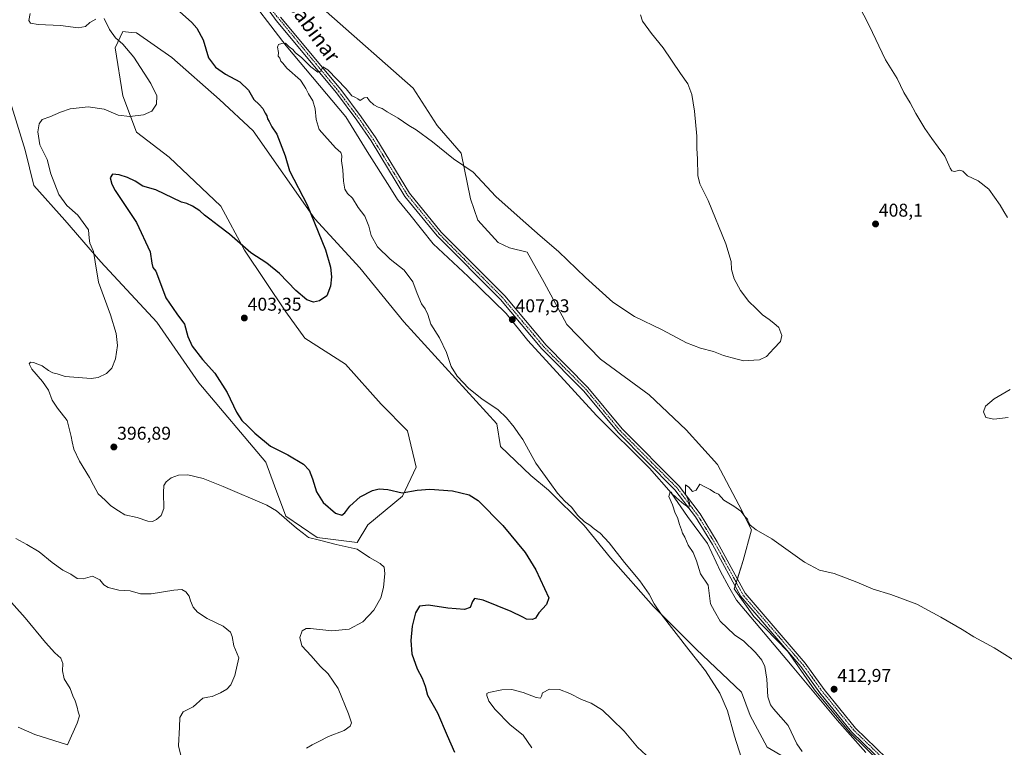
# Model space of a CAD drawing. Units: metres. Extents: x 608123 to 611598, y 4685316 to 4687683.
# Drawn here: x 609925 to 610457, y 4685803 to 4686196 of the extents above; entities that cross this region are included whole.
import ezdxf
from ezdxf.enums import TextEntityAlignment as Align

# ---------------------------------------------------------------- set-up
doc = ezdxf.new("R2010")
doc.units = ezdxf.units.M
doc.header["$MEASUREMENT"] = 0
doc.linetypes.add('TRAZO_Y_PUNTO', pattern=[1, 0.5, -0.25, 0, -0.25])
for name, color, linetype, lineweight in [('Carátula', 7, 'Continuous', 5), ('Cultivos herbáceos CxS', 92, 'Continuous', 0), ('Curva de nivel maestra', 36, 'Continuous', 30), ('Curva de nivel normal', 36, 'Continuous', 0), ('Espacio natural protegido', 2, 'Continuous', 13), ('Espacio natural protegido CxS', 2, 'Continuous', 0), ('Matorral', 135, 'Continuous', 0), ('Matorral CxS', 135, 'Continuous', 0), ('Pista no pavimentada', 254, 'Continuous', 13), ('Pista no pavimentada Cxs', 254, 'Continuous', 0), ('Pista pavimentada eje', 135, 'TRAZO_Y_PUNTO', 0), ('Punto de cota en terreno', 7, 'Continuous', 0), ('Rótulo de punto de cota en terreno', 19, 'Continuous', 0), ('Texto cartográfico', 19, 'Continuous', 0)]:
    doc.layers.add(name, color=color, linetype=linetype, lineweight=lineweight)
doc.styles.add('Arial', font='txt', dxfattribs={"height": 0.2})

# ---------------------------------------------------------------- blocks, each defined once
blk = doc.blocks.new('*U151')
at = {"layer": 'Cultivos herbáceos CxS', "color": 92, "linetype": 'Continuous', "lineweight": 0}
blk.add_polyline3d([(610421.95, 4685763.46, 415.06), (610373.67, 4685810.64, 413.3), (610354.27, 4685833.86, 412.56), (610339.99, 4685854.62, 411.93), (610321.59, 4685873.5, 411.44), (610310.91, 4685888.49, 410.93), (610315.77, 4685903.82, 410.96), (610320.24, 4685920.34, 410.09), (610313.45, 4685933.92, 409.81), (610301.92, 4685955.64, 409.01), (610284.88, 4685974.51, 408.37), (610264.91, 4685993.28, 407.74), (610238.58, 4686012.59, 407.61), (610220.52, 4686031.38, 407.19), (610208.12, 4686054.07, 406.58), (610198.99, 4686070.45, 406.11), (610189.38, 4686072.89, 406.32), (610183.27, 4686075.61, 406.32), (610172.42, 4686087.83, 406.07), (610168.35, 4686099.37, 405.74), (610163.27, 4686123.93, 404.57), (610150.34, 4686138.99, 404.21), (610137.34, 4686159.13, 403.2), (610090.32, 4686200.53, 403.3)], dxfattribs=at)
blk = doc.blocks.new('*U152')
at = {"layer": 'Cultivos herbáceos CxS', "color": 92, "linetype": 'Continuous', "lineweight": 0}
blk.add_polyline3d([(609918.19, 4686156.04, 390.07), (609927.6, 4686125.54, 391.4), (609932.32, 4686106.55, 391.52), (609949.11, 4686087.74, 393.23), (609968.5, 4686065.16, 395.43), (609998.71, 4686032.65, 397.77), (610021.55, 4685999.86, 398.52), (610057.64, 4685957.01, 397.73), (610062.39, 4685944.11, 396.34), (610068.5, 4685927.82, 395.11), (610085.46, 4685916.27, 395.09), (610107.17, 4685913.56, 395.41), (610112.87, 4685923.06, 397), (610131.6, 4685938.67, 399.7), (610139.06, 4685954.29, 401.87), (610134.32, 4685973.98, 403.1), (610120.07, 4685988.24, 403.07), (610100.79, 4686009.92, 401.82), (610078.78, 4686024.02, 401.93), (610068.6, 4686038.27, 401.36), (610046.21, 4686071.54, 400.1), (610033.48, 4686095.34, 398.47), (610005.5, 4686121.78, 396.94), (609987.85, 4686135.35, 395.71), (609980.39, 4686155.04, 394.41), (609976.32, 4686180.84, 394.54), (609980.39, 4686189.66, 395.44), (609984.96, 4686189.25, 395.79), (609987.85, 4686188.99, 396.02), (610006.89, 4686175.63, 396.75), (610032.64, 4686153, 397.32), (610050.96, 4686136.03, 398.36), (610084.21, 4686088.51, 399.97), (610108.63, 4686062.03, 401.8), (610132.38, 4686032.84, 403.49), (610182.59, 4685977.65, 403.83), (610184.65, 4685965.41, 402.87), (610201.06, 4685949.82, 403.71), (610210.62, 4685941.85, 404.28), (610229.74, 4685922.73, 404.52), (610244.08, 4685905.21, 404.18), (610267.23, 4685878.96, 404.76), (610290.3, 4685855.95, 405.41), (610314.91, 4685832.65, 406.58), (610319.54, 4685820.01, 406.45), (610328.69, 4685802.99, 406.89), (610372.12, 4685777.6, 410.15)], dxfattribs=at)
blk = doc.blocks.new('*U163')
at = {"layer": 'Espacio natural protegido', "color": 2, "linetype": 'Continuous', "lineweight": 13}
blk.add_polyline3d([(610044.33, 4686213.88, 404.07), (610068.78, 4686182.03, 404.91), (610100.99, 4686143.71, 405.41), (610112.46, 4686124.92, 405.87), (610124.82, 4686105.63, 406.32), (610128.9, 4686099.02, 406.49), (610135.65, 4686090.9, 406.67), (610148.25, 4686075.04, 407.08), (610167.09, 4686057.28, 407.51), (610187.58, 4686037.24, 407.83), (610199.29, 4686022.78, 408.03), (610236.46, 4685982.18, 408.79), (610265.22, 4685953.64, 409.59), (610276.94, 4685940.32, 409.89), (610285.72, 4685927.62, 410.14), (610296.42, 4685913.03, 410.52), (610303.57, 4685897.79, 410.66), (610308.03, 4685889.54, 410.85), (610312.11, 4685882.43, 411.05), (610342.28, 4685846.78, 412.19), (610366.6, 4685817.59, 413.09), (610382.13, 4685799.96, 413.57)], dxfattribs=at)
blk = doc.blocks.new('*U173')
at = {"layer": 'Curva de nivel normal', "color": 36, "linetype": 'Continuous', "lineweight": 0}
blk.add_polyline3d([(609914.28, 4685887.82, 385), (609927.59, 4685872.8, 385), (609938.6, 4685859.47, 385), (609943.72, 4685853.93, 385), (609946.88, 4685851.08, 385), (609948.06, 4685848.08, 385), (609947.76, 4685844.24, 385), (609948.77, 4685839.8, 385), (609951.86, 4685834.58, 385), (609953.43, 4685830.61, 385), (609954.7, 4685827.95, 385), (609955.78, 4685824.57, 385), (609956.28, 4685822.1, 385), (609956.9, 4685819.9, 385), (609955.78, 4685815.95, 385), (609950.59, 4685804.28, 385), (609932.9, 4685809.73, 385), (609923.87, 4685813.66, 385)], dxfattribs=at)
blk = doc.blocks.new('*U175')
at = {"layer": 'Curva de nivel normal', "color": 36, "linetype": 'Continuous', "lineweight": 0}
blk.add_polyline3d([(609922.62, 4685915.8, 390), (609928.52, 4685912.56, 390), (609935.19, 4685908.51, 390), (609942.14, 4685902.67, 390), (609948.06, 4685898.66, 390), (609952.31, 4685896.45, 390), (609955.71, 4685894.18, 390), (609958.98, 4685893.96, 390), (609964.08, 4685895.35, 390), (609968.04, 4685893.37, 390), (609970.18, 4685890.59, 390), (609972.49, 4685889.23, 390), (609978.25, 4685887.87, 390), (609984.39, 4685887.47, 390), (609989.9, 4685885.75, 390), (609995.76, 4685885.81, 390), (610007.9, 4685887.78, 390), (610012.39, 4685888.1, 390), (610014.42, 4685886.97, 390), (610016.26, 4685884.58, 390), (610017.01, 4685881.97, 390), (610018.44, 4685878.58, 390), (610020.72, 4685875.94, 390), (610025.97, 4685872.51, 390), (610034.74, 4685868.29, 390), (610038.61, 4685865.16, 390), (610039.51, 4685862.72, 390), (610040.49, 4685857.7, 390), (610043.07, 4685851.22, 390), (610041.05, 4685841.62, 390), (610038.72, 4685836.61, 390), (610036.59, 4685834.28, 390), (610033.25, 4685832.24, 390), (610028.78, 4685830.39, 390), (610026.35, 4685830, 390), (610023.72, 4685829.38, 390), (610018.36, 4685824.8, 390), (610013.04, 4685822.01, 390), (610011.32, 4685818.91, 390), (610011.11, 4685813.67, 390), (610010.46, 4685803.68, 390), (610011.84, 4685798.39, 390)], dxfattribs=at)
blk = doc.blocks.new('*U185')
at = {"layer": 'Curva de nivel normal', "color": 36, "linetype": 'Continuous', "lineweight": 0}
for points in [[(609930.23, 4686199.48, 395), (609929.6, 4686195.63, 395), (609930.53, 4686194.22, 395), (609934.58, 4686193.49, 395), (609946.67, 4686193.03, 395), (609956.2, 4686191.7, 395), (609960.21, 4686192.44, 395), (609962.66, 4686194.55, 395), (609965.8, 4686196.32, 395)], [(609970.31, 4686196.71, 395), (609973.12, 4686190.84, 395), (609976.42, 4686186.34, 395), (609980.48, 4686182.95, 395), (609986.3, 4686175.91, 395), (609995.54, 4686161.63, 395), (609998.83, 4686154.9, 395), (609998.66, 4686150.38, 395), (609996.18, 4686146.63, 395), (609991.62, 4686144.66, 395), (609984.29, 4686143.8, 395), (609977.95, 4686144.58, 395), (609970.39, 4686147.73, 395), (609961.72, 4686148.96, 395), (609951.91, 4686148.02, 395), (609946.79, 4686146.06, 395), (609940.91, 4686143.6, 395), (609936.87, 4686142.21, 395), (609935.25, 4686139.92, 395), (609934.49, 4686135.54, 395), (609935.6, 4686128.46, 395), (609939.48, 4686120.64, 395), (609941.54, 4686112.88, 395), (609945.88, 4686101.68, 395), (609950.23, 4686095.75, 395), (609956.02, 4686090.55, 395), (609961.94, 4686082.46, 395), (609962.21, 4686078.07, 395), (609962.56, 4686075.42, 395), (609964.47, 4686070.79, 395), (609965.51, 4686065.31, 395), (609967.34, 4686054.26, 395), (609973.75, 4686036.59, 395), (609976.84, 4686026.59, 395), (609977.45, 4686019.96, 395), (609976.41, 4686012.88, 395), (609974.42, 4686007.75, 395), (609971.53, 4686004.87, 395), (609967.02, 4686002.79, 395), (609963.3, 4686002.19, 395), (609949.32, 4686003.3, 395), (609944.83, 4686004.7, 395), (609942.51, 4686005.28, 395), (609940.21, 4686006.47, 395), (609936.79, 4686008.96, 395), (609932.14, 4686010.82, 395), (609930.41, 4686011.03, 395), (609929.75, 4686010.08, 395), (609931.16, 4686007.18, 395), (609936.96, 4686000.61, 395), (609940.14, 4685995.8, 395), (609942.28, 4685990.5, 395), (609945.17, 4685986.22, 395), (609950.4, 4685979.48, 395), (609952.4, 4685970.77, 395), (609953.1, 4685967.88, 395), (609953.99, 4685963.93, 395), (609956.9, 4685957.45, 395), (609962.42, 4685948.69, 395), (609964.53, 4685944.46, 395), (609965.88, 4685942.27, 395), (609967.15, 4685939.94, 395), (609970.8, 4685936.46, 395), (609973.99, 4685933.4, 395), (609978.09, 4685930.64, 395), (609981.44, 4685928.5, 395), (609988.12, 4685927.05, 395), (609993.98, 4685925.1, 395), (609996.45, 4685924.84, 395), (609998.58, 4685925.94, 395), (610001.22, 4685928.17, 395), (610002.54, 4685931.94, 395), (610002.4, 4685940.6, 395), (610002.57, 4685944.27, 395), (610003.85, 4685946.35, 395), (610006.59, 4685948.57, 395), (610010.43, 4685949.93, 395), (610015.56, 4685950.07, 395), (610023.76, 4685948.16, 395), (610034.72, 4685943.78, 395), (610058.23, 4685933.76, 395), (610063.49, 4685930.68, 395), (610069.08, 4685925.86, 395), (610074.25, 4685921.28, 395), (610078.13, 4685918.47, 395), (610080.88, 4685916.23, 395), (610086.72, 4685914.73, 395), (610095.67, 4685912.45, 395), (610107.12, 4685909.95, 395), (610113.68, 4685905.52, 395), (610119.45, 4685902.22, 395), (610121.72, 4685900.2, 395), (610122.04, 4685896.84, 395), (610121.36, 4685889.24, 395), (610119.81, 4685883.71, 395), (610116.03, 4685877.02, 395), (610110.14, 4685870.71, 395), (610102.73, 4685866.76, 395), (610093.37, 4685865.8, 395), (610081.79, 4685867.03, 395), (610079.53, 4685867, 395), (610077.42, 4685865.84, 395), (610076.12, 4685862.22, 395), (610077.13, 4685857.78, 395), (610082.26, 4685852.36, 395), (610087.04, 4685846.8, 395), (610091.47, 4685842.64, 395), (610096.74, 4685834.7, 395), (610102.48, 4685820.97, 395), (610103.95, 4685816.11, 395), (610103.38, 4685814.24, 395), (610100.13, 4685812, 395), (610091.6, 4685808.73, 395), (610086.38, 4685805.97, 395), (610082.71, 4685804.28, 395), (610079.71, 4685802.45, 395)]]:
    blk.add_polyline3d(points, dxfattribs=at)
blk = doc.blocks.new('5PATER')
at = {"layer": 'Carátula', "linetype": 'Continuous', "lineweight": 5}
h = blk.add_hatch(color=250, dxfattribs=at)
edge = h.paths.add_edge_path()
edge.add_ellipse((0, 0.01), major_axis=(-1.33, -1.34), ratio=0.999422, start_angle=0, end_angle=360)

msp = doc.modelspace()

# ---------------------------------------------------------------- linework, layer by layer
at = {"layer": 'Cultivos herbáceos CxS', "color": 92, "linetype": 'Continuous', "lineweight": 0}
for points in [[(610421.95, 4685763.46, 415.06), (610373.67, 4685810.64, 413.3), (610354.27, 4685833.86, 412.56), (610339.99, 4685854.62, 411.93), (610321.59, 4685873.5, 411.44), (610310.91, 4685888.49, 410.93), (610311.4, 4685890.02, 410.91), (610312.02, 4685892, 410.9), (610312.65, 4685893.97, 410.94), (610315.77, 4685903.82, 410.96), (610320.24, 4685920.34, 410.09), (610313.45, 4685933.92, 409.81), (610301.92, 4685955.64, 409.01), (610284.88, 4685974.51, 408.37), (610264.91, 4685993.28, 407.74), (610238.58, 4686012.59, 407.61), (610220.52, 4686031.38, 407.19), (610208.12, 4686054.07, 406.58), (610198.99, 4686070.45, 406.11), (610189.38, 4686072.89, 406.32), (610183.27, 4686075.61, 406.32), (610172.42, 4686087.83, 406.07), (610168.35, 4686099.37, 405.74), (610163.26, 4686123.93, 404.57), (610150.34, 4686138.99, 404.21), (610137.34, 4686159.13, 403.2), (610090.31, 4686200.53, 403.3)], [(609918.19, 4686156.05, 390.07), (609927.6, 4686125.54, 391.4), (609932.32, 4686106.55, 391.52), (609949.11, 4686087.74, 393.23), (609968.5, 4686065.16, 395.43), (609998.71, 4686032.65, 397.77), (610021.55, 4685999.86, 398.52), (610057.64, 4685957.01, 397.73), (610062.39, 4685944.11, 396.34), (610068.5, 4685927.82, 395.11), (610085.46, 4685916.27, 395.09), (610107.17, 4685913.56, 395.41), (610112.87, 4685923.07, 397), (610131.6, 4685938.67, 399.7), (610139.06, 4685954.29, 401.87), (610134.31, 4685973.98, 403.1), (610120.07, 4685988.24, 403.07), (610100.79, 4686009.92, 401.82), (610078.78, 4686024.02, 401.93), (610068.6, 4686038.27, 401.36), (610046.21, 4686071.54, 400.1), (610033.48, 4686095.34, 398.47), (610005.49, 4686121.78, 396.94), (609987.85, 4686135.35, 395.71), (609980.39, 4686155.04, 394.41), (609976.32, 4686180.84, 394.54), (609980.39, 4686189.67, 395.44), (609984.96, 4686189.25, 395.79), (609987.85, 4686188.99, 396.02), (610006.89, 4686175.63, 396.75), (610032.64, 4686153, 397.32), (610050.96, 4686136.03, 398.36), (610084.21, 4686088.51, 399.97), (610108.63, 4686062.03, 401.8), (610132.38, 4686032.84, 403.49), (610182.59, 4685977.65, 403.83), (610184.65, 4685965.41, 402.87), (610201.06, 4685949.82, 403.71), (610210.62, 4685941.85, 404.28), (610229.74, 4685922.74, 404.52), (610244.08, 4685905.21, 404.18), (610267.23, 4685878.96, 404.76), (610290.29, 4685855.95, 405.41), (610314.91, 4685832.65, 406.58), (610319.54, 4685820.01, 406.45), (610328.69, 4685802.99, 406.89), (610372.12, 4685777.6, 410.15)]]:
    msp.add_polyline3d(points, dxfattribs=at)
at = {"layer": 'Curva de nivel maestra', "color": 36, "linetype": 'Continuous', "lineweight": 30}
msp.add_polyline3d([(610006.16, 4686204.89, 400), (610017.66, 4686194.66, 400), (610020.39, 4686191.53, 400), (610023.84, 4686185.27, 400), (610026.75, 4686175.53, 400), (610030.52, 4686170.38, 400), (610035.86, 4686166.72, 400), (610043.7, 4686162.56, 400), (610048.36, 4686158.08, 400), (610051.31, 4686152.95, 400), (610054.18, 4686150.24, 400), (610056.19, 4686148.05, 400), (610057.42, 4686145.61, 400), (610058.29, 4686144.15, 400), (610058.6, 4686142.46, 400), (610059.54, 4686141.06, 400), (610061.04, 4686138.26, 400), (610063.75, 4686134.29, 400), (610068.16, 4686122.63, 400), (610070.6, 4686114.4, 400), (610080.12, 4686095.99, 400), (610089.97, 4686071.75, 400), (610092.77, 4686062.29, 400), (610093.16, 4686057.17, 400), (610092.76, 4686052.07, 400), (610090.63, 4686046.84, 400), (610086.68, 4686044.1, 400), (610083.44, 4686043.53, 400), (610079.96, 4686044.69, 400), (610073.98, 4686049.82, 400), (610065.15, 4686059.02, 400), (610058.26, 4686064.46, 400), (610049.68, 4686070.18, 400), (610038.12, 4686080.18, 400), (610032.17, 4686084.66, 400), (610027.52, 4686088.38, 400), (610024.55, 4686090.48, 400), (610021.98, 4686092.8, 400), (610018.14, 4686095.41, 400), (610015.04, 4686096.69, 400), (610012.16, 4686097.45, 400), (609998.28, 4686104.14, 400), (609991.3, 4686106.16, 400), (609987, 4686108.86, 400), (609982.99, 4686110.9, 400), (609978.51, 4686112.33, 400), (609974.9, 4686112.55, 400), (609973.65, 4686110.71, 400), (609974.44, 4686107.17, 400), (609976.3, 4686103.76, 400), (609987.74, 4686086.59, 400), (609995.11, 4686070.62, 400), (609996.02, 4686064.6, 400), (609996.58, 4686062.26, 400), (609998.18, 4686060.26, 400), (609999.74, 4686056.4, 400), (610003.68, 4686045.82, 400), (610009.56, 4686037.07, 400), (610013.75, 4686031.59, 400), (610015.53, 4686024.93, 400), (610017.81, 4686019.59, 400), (610023.41, 4686012.53, 400), (610030.07, 4686005.12, 400), (610036.76, 4685994.63, 400), (610041.91, 4685983.98, 400), (610044.74, 4685979.45, 400), (610048.06, 4685976.48, 400), (610051.72, 4685972.68, 400), (610060.23, 4685965.63, 400), (610069.59, 4685960.88, 400), (610078.04, 4685955.92, 400), (610081.12, 4685952.67, 400), (610082.89, 4685948.01, 400), (610085.09, 4685940.91, 400), (610088.73, 4685935.19, 400), (610095.31, 4685929.42, 400), (610098.79, 4685928.38, 400), (610100.49, 4685929.56, 400), (610103.05, 4685933.14, 400), (610108.7, 4685938.22, 400), (610115.4, 4685941.68, 400), (610119.06, 4685942.62, 400), (610123.63, 4685942.19, 400), (610131.44, 4685940.33, 400), (610139.54, 4685941.81, 400), (610146.3, 4685942.4, 400), (610158.72, 4685941.52, 400), (610167.67, 4685939.31, 400), (610172.5, 4685936.25, 400), (610185.83, 4685922.83, 400), (610197.87, 4685908.21, 400), (610203.76, 4685898.76, 400), (610210.7, 4685883.66, 400), (610209.54, 4685880.1, 400), (610205.24, 4685875.47, 400), (610203.54, 4685872.63, 400), (610201.88, 4685871.88, 400), (610198.71, 4685872.19, 400), (610196.7, 4685873.26, 400), (610190.28, 4685876.18, 400), (610175.22, 4685882.31, 400), (610170.48, 4685883.34, 400), (610169.39, 4685881.72, 400), (610168.22, 4685878.39, 400), (610165.05, 4685877.32, 400), (610156.05, 4685878.08, 400), (610145.73, 4685879.74, 400), (610140.79, 4685879.06, 400), (610138.71, 4685875.47, 400), (610136.92, 4685868.27, 400), (610136.05, 4685860.56, 400), (610136.67, 4685853.45, 400), (610139.5, 4685845.23, 400), (610142.33, 4685840.21, 400), (610143.78, 4685835.98, 400), (610145.15, 4685830.97, 400), (610150.56, 4685821.55, 400), (610155.84, 4685809.28, 400), (610159.81, 4685800.3, 400)], dxfattribs=at)
at = {"layer": 'Curva de nivel normal', "color": 36, "linetype": 'Continuous', "lineweight": 0}
for points in [[(610375.39, 4686209.6, 410), (610383.88, 4686192.94, 410), (610392.77, 4686174.5, 410), (610399.01, 4686164.25, 410), (610402.7, 4686156.74, 410), (610406.1, 4686151.19, 410), (610409.19, 4686145.43, 410), (610414.06, 4686137.26, 410), (610417.71, 4686131.94, 410), (610421.25, 4686127.15, 410), (610424.82, 4686122.28, 410), (610427.75, 4686115.82, 410), (610428.54, 4686114.41, 410), (610430.12, 4686114.02, 410), (610432.88, 4686114.86, 410), (610434.5, 4686114.28, 410), (610437.14, 4686111.79, 410), (610442.81, 4686108.96, 410), (610448.58, 4686104.54, 410), (610454.81, 4686095.91, 410), (610456.77, 4686092.38, 410), (610458.72, 4686089.28, 410)], [(610314.63, 4685797.61, 405), (610311.06, 4685808.95, 405), (610307.31, 4685822.63, 405), (610303.23, 4685832.19, 405), (610295.35, 4685844.2, 405), (610286.37, 4685855.57, 405), (610271.47, 4685874.81, 405), (610267.6, 4685880.41, 405), (610264.94, 4685885.66, 405), (610259.86, 4685892.88, 405), (610251.6, 4685902.73, 405), (610243.25, 4685913.46, 405), (610238.48, 4685918.57, 405), (610235.26, 4685920.94, 405), (610232.95, 4685922.85, 405), (610230.07, 4685924.64, 405), (610226.32, 4685928.22, 405), (610223, 4685932.56, 405), (610219.4, 4685935.85, 405), (610215.4, 4685940.18, 405), (610211.27, 4685946.05, 405), (610203.63, 4685956.52, 405), (610196.62, 4685969.28, 405), (610194.27, 4685972.4, 405), (610191.89, 4685975.95, 405), (610187.9, 4685981, 405), (610183.31, 4685985.2, 405), (610174.48, 4685991.16, 405), (610167.4, 4685996.79, 405), (610161.12, 4686003.46, 405), (610157.97, 4686008.64, 405), (610155.46, 4686016.19, 405), (610151.68, 4686024.2, 405), (610146.92, 4686031.52, 405), (610145.24, 4686036.79, 405), (610143.91, 4686039.79, 405), (610141.91, 4686042.62, 405), (610139.57, 4686048.2, 405), (610137.27, 4686054.37, 405), (610132.45, 4686060.76, 405), (610124.9, 4686066.77, 405), (610118.11, 4686073.32, 405), (610114.58, 4686079.55, 405), (610113.48, 4686084.53, 405), (610111.24, 4686089.92, 405), (610107.7, 4686094.6, 405), (610104.54, 4686099.66, 405), (610101.95, 4686102.26, 405), (610100.44, 4686104.56, 405), (610099.67, 4686108.76, 405), (610099.3, 4686114.98, 405), (610098.62, 4686119.82, 405), (610098.78, 4686122.61, 405), (610098.24, 4686124.28, 405), (610095.4, 4686126.9, 405), (610086.48, 4686136.79, 405), (610084.85, 4686142.25, 405), (610084.48, 4686147.92, 405), (610083.08, 4686152.25, 405), (610080.71, 4686156.09, 405), (610079.41, 4686158.94, 405), (610078.52, 4686160.42, 405), (610076.4, 4686163.4, 405), (610069.08, 4686169.98, 405), (610066.84, 4686172.7, 405), (610065.88, 4686173.74, 405), (610065.31, 4686175.26, 405), (610064.32, 4686176.45, 405), (610064.59, 4686178.48, 405), (610064.06, 4686181.27, 405), (610064.62, 4686182.74, 405), (610066.39, 4686183.24, 405), (610068.38, 4686183.5, 405), (610070.39, 4686181.4, 405), (610072.28, 4686180.08, 405), (610073.85, 4686178.3, 405), (610077.03, 4686175.72, 405), (610082.02, 4686170.69, 405), (610085.92, 4686167.77, 405), (610087.5, 4686168.38, 405), (610088.61, 4686170.64, 405), (610091.31, 4686169.03, 405), (610101.2, 4686158.73, 405), (610104.13, 4686155, 405), (610106.24, 4686154.11, 405), (610107.53, 4686153.32, 405), (610108.68, 4686152.45, 405), (610110.84, 4686153.89, 405), (610112.54, 4686154.15, 405), (610113.71, 4686152.27, 405), (610116.05, 4686150.15, 405), (610118.37, 4686148.82, 405), (610120.54, 4686148.13, 405), (610123.36, 4686146.24, 405), (610129.34, 4686142.97, 405), (610135.06, 4686138.99, 405), (610139.03, 4686136.66, 405), (610147.84, 4686130.15, 405), (610159.26, 4686120.84, 405), (610169.88, 4686113.75, 405), (610182.12, 4686100.59, 405), (610195.17, 4686088.88, 405), (610206.07, 4686079.35, 405), (610215.87, 4686070.85, 405), (610230.49, 4686056.71, 405), (610245.26, 4686043.48, 405), (610256.99, 4686035.62, 405), (610271.98, 4686028.49, 405), (610285.2, 4686021.52, 405), (610292.74, 4686018.51, 405), (610299.7, 4686016.72, 405), (610305.12, 4686014.71, 405), (610311.88, 4686012.85, 405), (610316.1, 4686011.66, 405), (610321.52, 4686012.05, 405), (610324.69, 4686012.32, 405), (610328.36, 4686014.16, 405), (610332.4, 4686018.33, 405), (610335.98, 4686022.11, 405), (610336.76, 4686025.49, 405), (610335, 4686029.7, 405), (610332.3, 4686032.07, 405), (610329.85, 4686034.08, 405), (610326.29, 4686036.53, 405), (610322.61, 4686040.18, 405), (610318.9, 4686043.8, 405), (610314.26, 4686049.79, 405), (610310.92, 4686056.01, 405), (610309.54, 4686061.07, 405), (610309.25, 4686065.48, 405), (610306.36, 4686074.92, 405), (610296.9, 4686098.46, 405), (610292.36, 4686107.47, 405), (610291.2, 4686111.85, 405), (610291.01, 4686120.95, 405), (610290.74, 4686126.5, 405), (610290.73, 4686133.09, 405), (610289.54, 4686146.66, 405), (610287.98, 4686155.76, 405), (610285.85, 4686161.54, 405), (610281.93, 4686167.09, 405), (610272.6, 4686180.94, 405), (610266.21, 4686188.75, 405), (610261.4, 4686195.27, 405), (610260.31, 4686198.7, 405)], [(610460.07, 4685996.29, 410), (610451.55, 4685991.17, 410), (610446.86, 4685987.23, 410), (610445.78, 4685984.1, 410), (610447.05, 4685981.04, 410), (610451.25, 4685980.18, 410), (610459.09, 4685981.13, 410)], [(610466.46, 4685847.29, 410), (610451.44, 4685856.65, 410), (610440.46, 4685862.62, 410), (610434.15, 4685866.54, 410), (610422.6, 4685873.11, 410), (610409.68, 4685880.28, 410), (610395.63, 4685885.51, 410), (610386.13, 4685888.28, 410), (610377.18, 4685892.15, 410), (610364.92, 4685896.76, 410), (610357.09, 4685898.66, 410), (610349.02, 4685902.93, 410), (610331.33, 4685915.58, 410), (610322.79, 4685920.36, 410), (610319.63, 4685922.85, 410), (610318.62, 4685924.43, 410), (610318.2, 4685926.08, 410), (610316.86, 4685927.44, 410), (610314.52, 4685930.43, 410), (610310.7, 4685933.24, 410), (610305.33, 4685936.43, 410), (610302.45, 4685939.66, 410), (610300.37, 4685940.62, 410), (610298.03, 4685942.18, 410), (610294.72, 4685943.83, 410), (610292.37, 4685945.14, 410), (610290.33, 4685941.92, 410), (610288.37, 4685941.06, 410), (610286.37, 4685943.48, 410), (610284.6, 4685944.66, 410), (610284.64, 4685939.94, 410), (610286.68, 4685934.94, 410), (610286.34, 4685932.11, 410), (610285.32, 4685933.14, 410), (610283.66, 4685934.23, 410), (610281.24, 4685936.47, 410), (610279.71, 4685937.61, 410), (610278.78, 4685938.68, 410), (610277.66, 4685939.56, 410), (610276.98, 4685940.69, 410), (610276.28, 4685940.96, 410), (610275.61, 4685938.36, 410), (610277.62, 4685933.85, 410), (610278.94, 4685929.42, 410), (610280.24, 4685927.1, 410), (610281.29, 4685923.36, 410), (610282.48, 4685920.45, 410), (610282.96, 4685918.57, 410), (610284.33, 4685916.35, 410), (610286.13, 4685912.05, 410), (610288.7, 4685908.19, 410), (610290.58, 4685903.6, 410), (610292.74, 4685896.6, 410), (610296.89, 4685890.45, 410), (610298.16, 4685880.49, 410), (610300.36, 4685876.38, 410), (610303.43, 4685871.07, 410), (610311.07, 4685863.57, 410), (610316.06, 4685860.29, 410), (610322.47, 4685854.17, 410), (610325.9, 4685849.94, 410), (610327.46, 4685846.57, 410), (610328.53, 4685839.77, 410), (610329.15, 4685830.07, 410), (610330.49, 4685825.76, 410), (610332.1, 4685823.69, 410), (610340.12, 4685814.71, 410), (610344.85, 4685804.77, 410), (610347.65, 4685800.57, 410)], [(610201.6, 4685802.53, 405), (610196.79, 4685809.37, 405), (610189.88, 4685815.08, 405), (610181.78, 4685823.22, 405), (610178.34, 4685827.88, 405), (610177.29, 4685830.86, 405), (610177.24, 4685831.96, 405), (610178.2, 4685832.44, 405), (610185.37, 4685833.95, 405), (610190.7, 4685834.07, 405), (610196.82, 4685832.56, 405), (610203.83, 4685829.69, 405), (610206.25, 4685829.38, 405), (610206.77, 4685830.44, 405), (610207.24, 4685832.38, 405), (610211.11, 4685834.36, 405), (610216.43, 4685834.08, 405), (610222.16, 4685831.96, 405), (610228.37, 4685828.75, 405), (610233.65, 4685826.64, 405), (610239.81, 4685822.99, 405), (610244.78, 4685817.98, 405), (610251.49, 4685811.62, 405), (610258.63, 4685803.02, 405), (610265.71, 4685796.39, 405)]]:
    msp.add_polyline3d(points, dxfattribs=at)
at = {"layer": 'Espacio natural protegido CxS', "color": 2, "linetype": 'Continuous', "lineweight": 0}
for points in [[(610044.33, 4686213.88, 404.07), (610068.78, 4686182.03, 404.91), (610100.99, 4686143.71, 405.41), (610112.46, 4686124.92, 405.87), (610124.82, 4686105.63, 406.32), (610128.9, 4686099.02, 406.49), (610135.65, 4686090.9, 406.67), (610148.25, 4686075.04, 407.08), (610167.09, 4686057.28, 407.51), (610187.58, 4686037.24, 407.83), (610199.29, 4686022.78, 408.03), (610236.46, 4685982.18, 408.79), (610265.22, 4685953.64, 409.59), (610276.94, 4685940.32, 409.89), (610285.72, 4685927.62, 410.14), (610296.42, 4685913.03, 410.52), (610303.57, 4685897.79, 410.66), (610308.03, 4685889.54, 410.85), (610312.11, 4685882.43, 411.05), (610342.28, 4685846.78, 412.19), (610366.6, 4685817.59, 413.09), (610382.13, 4685799.96, 413.57)], [(610044.33, 4686213.88, 404.07), (610068.78, 4686182.03, 404.91), (610100.99, 4686143.71, 405.41), (610112.46, 4686124.92, 405.87), (610124.82, 4686105.62, 406.32), (610128.9, 4686099.02, 406.49), (610135.65, 4686090.9, 406.67), (610148.25, 4686075.04, 407.08), (610167.09, 4686057.28, 407.51), (610187.58, 4686037.24, 407.83), (610199.29, 4686022.78, 408.03), (610236.46, 4685982.18, 408.79), (610265.22, 4685953.64, 409.59), (610276.94, 4685940.32, 409.89), (610285.72, 4685927.62, 410.14), (610296.42, 4685913.03, 410.52), (610303.57, 4685897.79, 410.66), (610308.03, 4685889.54, 410.85), (610312.11, 4685882.43, 411.05), (610342.28, 4685846.78, 412.19), (610366.6, 4685817.59, 413.09), (610382.13, 4685799.96, 413.57)]]:
    msp.add_polyline3d(points, dxfattribs=at)
at = {"layer": 'Matorral', "color": 135, "linetype": 'Continuous', "lineweight": 0}
for points in [[(610421.95, 4685763.46, 415.06), (610373.67, 4685810.64, 413.3), (610354.27, 4685833.86, 412.56), (610339.99, 4685854.62, 411.93), (610321.59, 4685873.5, 411.44), (610310.91, 4685888.49, 410.93), (610311.4, 4685890.02, 410.91), (610312.02, 4685892, 410.9), (610312.65, 4685893.97, 410.94), (610315.77, 4685903.82, 410.96), (610320.24, 4685920.34, 410.09), (610313.45, 4685933.92, 409.81), (610301.92, 4685955.64, 409.01), (610284.88, 4685974.51, 408.37), (610264.91, 4685993.28, 407.74), (610238.58, 4686012.59, 407.61), (610220.52, 4686031.38, 407.19), (610208.12, 4686054.07, 406.58), (610198.99, 4686070.45, 406.11), (610189.38, 4686072.89, 406.32), (610183.27, 4686075.61, 406.32), (610172.42, 4686087.83, 406.07), (610168.35, 4686099.37, 405.74), (610163.26, 4686123.93, 404.57), (610150.34, 4686138.99, 404.21), (610137.34, 4686159.13, 403.2), (610090.31, 4686200.53, 403.3)], [(609918.19, 4686156.05, 390.07), (609927.6, 4686125.54, 391.4), (609932.32, 4686106.55, 391.52), (609949.11, 4686087.74, 393.23), (609968.5, 4686065.16, 395.43), (609998.71, 4686032.65, 397.77), (610021.55, 4685999.86, 398.52), (610057.64, 4685957.01, 397.73), (610062.39, 4685944.11, 396.34), (610068.5, 4685927.82, 395.11), (610085.46, 4685916.27, 395.09), (610107.17, 4685913.56, 395.41), (610112.87, 4685923.07, 397), (610131.6, 4685938.67, 399.7), (610139.06, 4685954.29, 401.87), (610134.31, 4685973.98, 403.1), (610120.07, 4685988.24, 403.07), (610100.79, 4686009.92, 401.82), (610078.78, 4686024.02, 401.93), (610068.6, 4686038.27, 401.36), (610046.21, 4686071.54, 400.1), (610033.48, 4686095.34, 398.47), (610005.49, 4686121.78, 396.94), (609987.85, 4686135.35, 395.71), (609980.39, 4686155.04, 394.41), (609976.32, 4686180.84, 394.54), (609980.39, 4686189.67, 395.44), (609984.96, 4686189.25, 395.79), (609987.85, 4686188.99, 396.02), (610006.89, 4686175.63, 396.75), (610032.64, 4686153, 397.32), (610050.96, 4686136.03, 398.36), (610084.21, 4686088.51, 399.97), (610108.63, 4686062.03, 401.8), (610132.38, 4686032.84, 403.49), (610182.59, 4685977.65, 403.83), (610184.65, 4685965.41, 402.87), (610201.06, 4685949.82, 403.71), (610210.62, 4685941.85, 404.28), (610229.74, 4685922.74, 404.52), (610244.08, 4685905.21, 404.18), (610267.23, 4685878.96, 404.76), (610290.29, 4685855.95, 405.41), (610314.91, 4685832.65, 406.58), (610319.54, 4685820.01, 406.45), (610328.69, 4685802.99, 406.89), (610372.12, 4685777.6, 410.15)]]:
    msp.add_polyline3d(points, dxfattribs=at)
at = {"layer": 'Matorral CxS', "color": 135, "linetype": 'Continuous', "lineweight": 0}
for points in [[(610090.32, 4686200.53, 403.3), (610137.34, 4686159.13, 403.2), (610150.34, 4686138.99, 404.21), (610163.27, 4686123.93, 404.57), (610168.35, 4686099.37, 405.74), (610172.42, 4686087.83, 406.07), (610183.27, 4686075.61, 406.32), (610189.38, 4686072.89, 406.32), (610198.99, 4686070.45, 406.11), (610208.12, 4686054.07, 406.58), (610220.52, 4686031.38, 407.19), (610238.58, 4686012.59, 407.61), (610264.91, 4685993.28, 407.74), (610284.88, 4685974.51, 408.37), (610301.92, 4685955.64, 409.01), (610313.45, 4685933.92, 409.81), (610320.24, 4685920.34, 410.09), (610315.77, 4685903.82, 410.96), (610310.91, 4685888.49, 410.93), (610321.59, 4685873.5, 411.44), (610339.99, 4685854.62, 411.93), (610354.27, 4685833.86, 412.56), (610373.67, 4685810.64, 413.3), (610421.95, 4685763.46, 415.06)], [(610372.12, 4685777.6, 410.15), (610328.69, 4685802.99, 406.89), (610319.54, 4685820.01, 406.45), (610314.91, 4685832.65, 406.58), (610290.29, 4685855.95, 405.41), (610267.23, 4685878.96, 404.76), (610244.08, 4685905.21, 404.18), (610229.74, 4685922.73, 404.52), (610210.62, 4685941.85, 404.28), (610201.06, 4685949.82, 403.71), (610184.65, 4685965.41, 402.87), (610182.59, 4685977.65, 403.83), (610132.38, 4686032.84, 403.49), (610108.63, 4686062.03, 401.8), (610084.21, 4686088.51, 399.97), (610050.96, 4686136.03, 398.36), (610032.64, 4686153, 397.32), (610006.89, 4686175.63, 396.75), (609987.85, 4686188.99, 396.02), (609984.96, 4686189.25, 395.79), (609980.39, 4686189.66, 395.44), (609976.32, 4686180.84, 394.54), (609980.39, 4686155.04, 394.41), (609987.85, 4686135.35, 395.71), (610005.5, 4686121.78, 396.94), (610033.48, 4686095.34, 398.47), (610046.21, 4686071.54, 400.1), (610068.6, 4686038.27, 401.36), (610078.78, 4686024.02, 401.93), (610100.79, 4686009.92, 401.82), (610120.07, 4685988.24, 403.07), (610134.32, 4685973.98, 403.1), (610139.06, 4685954.29, 401.87), (610131.6, 4685938.67, 399.7), (610112.87, 4685923.06, 397), (610107.17, 4685913.56, 395.41), (610085.46, 4685916.27, 395.09), (610068.5, 4685927.82, 395.11), (610062.39, 4685944.11, 396.34), (610057.64, 4685957.01, 397.73), (610021.55, 4685999.86, 398.52), (609998.71, 4686032.65, 397.77), (609968.5, 4686065.16, 395.43), (609949.11, 4686087.74, 393.23), (609932.32, 4686106.55, 391.52), (609927.6, 4686125.54, 391.4), (609918.19, 4686156.04, 390.07)]]:
    msp.add_polyline3d(points, dxfattribs=at)
at = {"layer": 'Pista no pavimentada', "color": 254, "linetype": 'Continuous', "lineweight": 13}
for points in [[(610489.73, 4685697.9, 416.68), (610485.39, 4685703.23, 416.66), (610459.26, 4685731.17, 416.32), (610436.03, 4685751.47, 415.51), (610374.39, 4685811.21, 413.28), (610357.22, 4685832.33, 412.59), (610347.02, 4685846.45, 412.2), (610314.44, 4685884.42, 411.04), (610299.19, 4685912.5, 410.55), (610289.99, 4685927.41, 410.14), (610278.92, 4685942.03, 409.82), (610248.15, 4685973.02, 408.96), (610229.59, 4685995.41, 408.42), (610207.02, 4686018.17, 407.95), (610184.68, 4686044.82, 407.56), (610150.38, 4686079.26, 406.8), (610132.95, 4686100.62, 406.31), (610114.61, 4686130.58, 405.62), (610106.9, 4686141.82, 405.36), (610095.85, 4686156.51, 405.15), (610063.23, 4686195.63, 404.59), (610055.86, 4686206.01, 404.27)], [(610065.6, 4686197.45, 404.58), (610098.19, 4686158.37, 405.08), (610109.32, 4686143.56, 405.27), (610117.11, 4686132.2, 405.58), (610135.39, 4686102.35, 406.41), (610152.6, 4686081.26, 406.74), (610186.88, 4686046.83, 407.45), (610209.23, 4686020.18, 407.9), (610231.8, 4685997.41, 408.35), (610250.36, 4685975.02, 408.87), (610281.18, 4685943.99, 409.85), (610292.45, 4685929.09, 410.18), (610301.77, 4685913.99, 410.59), (610316.91, 4685886.12, 411.11), (610349.36, 4685848.3, 412.25), (610359.59, 4685834.15, 412.57), (610376.59, 4685813.23, 413.19), (610438.05, 4685753.66, 415.58)]]:
    msp.add_polyline3d(points, dxfattribs=at)
at = {"layer": 'Pista no pavimentada Cxs', "color": 254, "linetype": 'Continuous', "lineweight": 0}
for points in [[(610436.03, 4685751.47, 415.51), (610374.39, 4685811.21, 413.28), (610357.22, 4685832.33, 412.59), (610347.02, 4685846.45, 412.2), (610314.44, 4685884.42, 411.04), (610299.19, 4685912.5, 410.55), (610289.99, 4685927.41, 410.14), (610278.92, 4685942.03, 409.82), (610248.15, 4685973.02, 408.96), (610229.59, 4685995.41, 408.42), (610207.02, 4686018.17, 407.95), (610184.68, 4686044.82, 407.56), (610150.38, 4686079.26, 406.8), (610132.95, 4686100.62, 406.31), (610114.61, 4686130.58, 405.62), (610106.9, 4686141.82, 405.36), (610095.85, 4686156.51, 405.15), (610063.23, 4686195.63, 404.59), (610055.86, 4686206.01, 404.27)], [(610065.6, 4686197.45, 404.58), (610098.19, 4686158.37, 405.08), (610109.32, 4686143.56, 405.27), (610117.11, 4686132.2, 405.58), (610135.39, 4686102.35, 406.41), (610152.6, 4686081.26, 406.74), (610186.88, 4686046.83, 407.45), (610209.23, 4686020.18, 407.9), (610231.8, 4685997.41, 408.35), (610250.36, 4685975.02, 408.87), (610281.18, 4685943.99, 409.85), (610292.45, 4685929.09, 410.18), (610301.77, 4685913.99, 410.59), (610316.91, 4685886.12, 411.11), (610349.36, 4685848.3, 412.25), (610359.59, 4685834.15, 412.57), (610376.59, 4685813.23, 413.19), (610438.05, 4685753.66, 415.58)]]:
    msp.add_polyline3d(points, dxfattribs=at)
at = {"layer": 'Pista pavimentada eje', "color": 135, "linetype": 'TRAZO_Y_PUNTO', "lineweight": 0}
msp.add_polyline3d([(610057.27, 4686205.74, 404.28), (610097.02, 4686157.44, 405.13), (610108.11, 4686142.69, 405.32), (610115.86, 4686131.39, 405.59), (610134.17, 4686101.49, 406.34), (610151.49, 4686080.26, 406.73), (610185.78, 4686045.83, 407.49), (610208.13, 4686019.18, 407.92), (610230.7, 4685996.41, 408.38), (610249.26, 4685974.02, 408.91), (610280.05, 4685943.01, 409.82), (610291.22, 4685928.25, 410.12), (610300.48, 4685913.25, 410.56), (610315.68, 4685885.27, 411.06), (610348.19, 4685847.38, 412.2), (610358.41, 4685833.24, 412.55), (610375.49, 4685812.22, 413.24), (610437.04, 4685752.57, 415.53), (610460.3, 4685732.25, 416.21), (610486.51, 4685704.22, 416.58), (610491.25, 4685698.4, 416.66)], dxfattribs=at)

# ---------------------------------------------------------------- block references
at = {"layer": 'Cultivos herbáceos CxS', "color": 92, "linetype": 'Continuous', "lineweight": 0}
for name in ['*U151', '*U152']:
    msp.add_blockref(name, (0, 0), dxfattribs=at)
at = {"layer": 'Curva de nivel normal', "color": 36, "linetype": 'Continuous', "lineweight": 0}
for name in ['*U173', '*U175', '*U185']:
    msp.add_blockref(name, (0, 0), dxfattribs=at)
at = {"layer": 'Espacio natural protegido', "color": 2, "linetype": 'Continuous', "lineweight": 13}
msp.add_blockref('*U163', (0, 0), dxfattribs=at)
at = {"layer": 'Punto de cota en terreno', "linetype": 'Continuous', "lineweight": 0}
for p in [(610387.35, 4686085.71, 408.1), (610046.11, 4686034.89, 403.35), (610190.96, 4686034.03, 407.93), (609975.57, 4685965.17, 396.89), (610364.93, 4685834.25, 412.97)]:
    msp.add_blockref('5PATER', p, dxfattribs=at)

# ---------------------------------------------------------------- texts
at = {"layer": 'Rótulo de punto de cota en terreno', "color": 19, "linetype": 'Continuous', "lineweight": 0, "style": 'Arial'}
for s, p in [('408,1', (610389.11, 4686087.47)), ('403,35', (610047.87, 4686036.65)), ('407,93', (610192.72, 4686035.79)), ('396,89', (609977.33, 4685966.93)), ('412,97', (610366.69, 4685836.01))]:
    msp.add_text(s, height=7, dxfattribs=at).set_placement(p, align=Align.BOTTOM_LEFT)
at = {"layer": 'Texto cartográfico', "color": 19, "linetype": 'Continuous', "lineweight": 0, "style": 'Arial'}
msp.add_text('Camino del Sabinar', height=8, rotation=-53.5931, dxfattribs=at).set_placement((610065.62, 4686214.7), align=Align.MIDDLE_CENTER)

doc.saveas('drawing.dxf')
